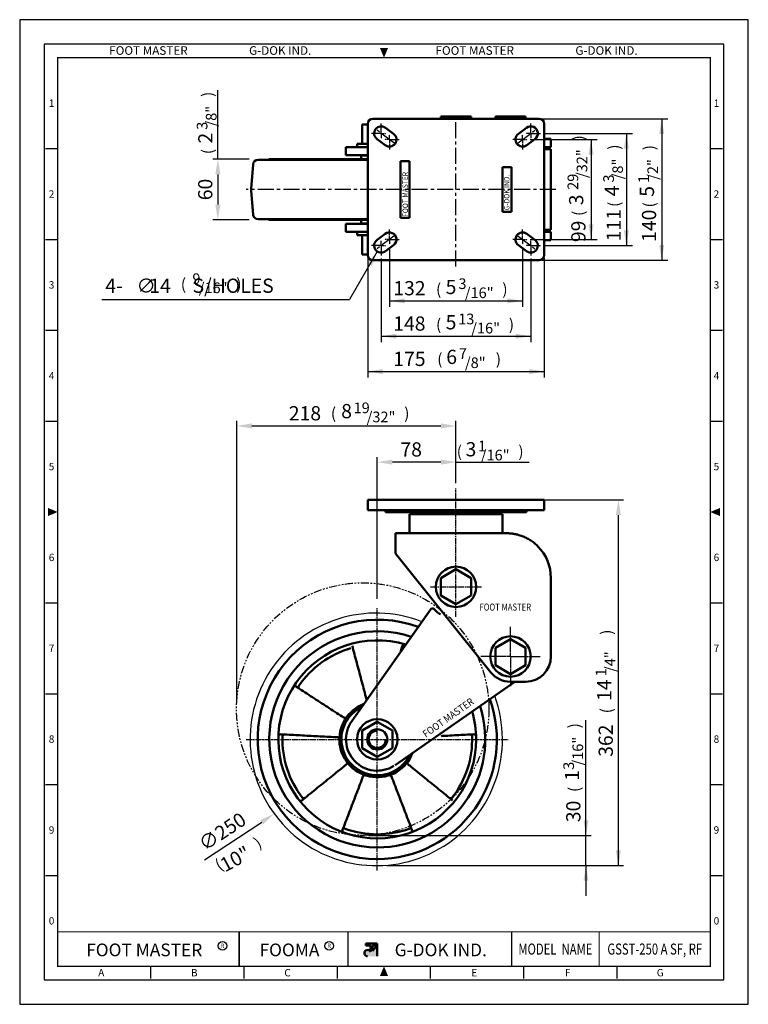
# Model space of a CAD drawing. Units: millimetres. Extents: x -6 to 716, y -20 to 955.
import ezdxf
from ezdxf.enums import TextEntityAlignment as Align

# ---------------------------------------------------------------- set-up
doc = ezdxf.new("R2010")
doc.units = ezdxf.units.MM
doc.header["$LTSCALE"] = 0.5
for name, pattern in [('AM_ISO08W050', [18, 12, -1.5, 3, -1.5]), ('AM_ISO08W050x2', [9, 6, -0.75, 1.5, -0.75]), ('CENTER', [50.8, 31.75, -6.35, 6.35, -6.35]), ('PHANTOM2', [31.75, 15.875, -3.175, 3.175, -3.175, 3.175, -3.175])]:
    doc.linetypes.add(name, pattern=pattern)
doc.layers.get('0').update_dxf_attribs({"color": 3})
doc.layers.add('AM_7', color=1, linetype='AM_ISO08W050', lineweight=25)
doc.layers.add('AM_VIS', color=3, linetype='Continuous', lineweight=50)
doc.layers.add('PH', color=6, linetype='PHANTOM2')
doc.styles.add('GDD', font='romans.shx', dxfattribs={"oblique": 15})
doc.styles.add('JTK', font='romans.shx', dxfattribs={"oblique": 15, "height": 2})
doc.styles.add('SECTION', font='monosi.ttf', dxfattribs={"height": 3})
doc.styles.add('제품글씨용', font='swisse.ttf')
doc.styles.add('홈피용footmaster', font='HYMJRE.TTF')
doc.styles.add('홈피용이름', font='swissli.ttf')

# ---------------------------------------------------------------- blocks, each defined once
blk = doc.blocks.new('FORMAT-홈피용-VER')
at = {"layer": 'AM_VIS'}
h = blk.add_hatch(color=1, dxfattribs=at)
h.paths.add_polyline_path([(143.76, 23.97), (145.7, 23.97), (143.76, 21.77)], flags=16)
edge = h.paths.add_edge_path()
edge.add_line((141.04, 24.75), (141.04, 23.97))
edge.add_line((141.04, 23.97), (142.99, 23.97))
edge.add_line((142.99, 23.97), (142.99, 21.43))
edge.add_arc((141.82, 20.87), 1.29, 25.8419, 270)
edge.add_line((141.82, 19.57), (145.7, 19.57))
edge.add_line((145.7, 19.57), (145.7, 24.75))
edge.add_line((145.7, 24.75), (141.04, 24.75))
at = {"color": 8}
for p, q in [((10.5, 348.5), (15.5, 348.5)), ((281.5, 348.5), (286.5, 348.5)), ((10.5, 311.5), (15.5, 311.5)), ((281.5, 311.5), (286.5, 311.5)), ((10.5, 274.5), (15.5, 274.5)), ((281.5, 274.5), (286.5, 274.5)), ((10.5, 237.5), (15.5, 237.5)), ((281.5, 237.5), (286.5, 237.5)), ((10.5, 163.5), (15.5, 163.5)), ((281.5, 163.5), (286.5, 163.5)), ((10.5, 126.5), (15.5, 126.5)), ((281.5, 126.5), (286.5, 126.5)), ((10.5, 89.5), (15.5, 89.5)), ((281.5, 89.5), (286.5, 89.5)), ((10.5, 52.5), (15.5, 52.5)), ((281.5, 52.5), (286.5, 52.5)), ((53.5, 10.5), (53.5, 15.5)), ((91.5, 10.5), (91.5, 15.5)), ((129.5, 10.5), (129.5, 15.5)), ((167.5, 10.5), (167.5, 15.5)), ((205.5, 10.5), (205.5, 15.5)), ((243.5, 10.5), (243.5, 15.5))]:
    blk.add_line(p, q, dxfattribs=at)
at = {"color": 9}
for p, q in [((89.5, 15.5), (89.5, 29.5)), ((133.9, 15.5), (133.9, 29.5))]:
    blk.add_line(p, q, dxfattribs=at)
blk.add_lwpolyline([(0, 401), (0, 0), (297, 0), (297, 401)], close=True)
at = {"color": 5}
blk.add_lwpolyline([(10, 391), (10, 10), (287, 10), (287, 391)], close=True, dxfattribs=at)
at = {"const_width": 0.5}
blk.add_lwpolyline([(15.5, 385.5), (15.5, 15.5), (281.5, 15.5), (281.5, 385.5)], close=True, dxfattribs=at)
blk.add_lwpolyline([(200.5, 15.5), (200.5, 29.5), (15.5, 29.5)], dxfattribs=at)
for points in [[(89.5, 29.5, 0.5, 0.5, 0), (89.5, 15.5, 0.37, 0.37, 0)], [(133.9, 29.5, 0.5, 0.5, 0), (133.9, 15.5, 0.37, 0.37, 0)]]:
    blk.add_lwpolyline(points, format="xyseb")
at = {"color": 1}
for centre in [(82.66, 23.83), (82.66, 23.83), (126.14, 23.83)]:
    blk.add_circle(centre, 1.73, dxfattribs=at)
for points in [[(150.17, 389.5), (146.83, 389.5), (148.5, 385.5)], [(11.5, 202.17), (11.5, 198.83), (15.5, 200.5)], [(285.5, 202.17), (285.5, 198.83), (281.5, 200.5)], [(150.17, 11.5), (146.83, 11.5), (148.5, 15.5)]]:
    blk.add_solid(points, dxfattribs=at)
at = {"layer": 'AM_VIS', "color": 1, "ltscale": 25.4}
for p, q in [((141.04, 24.75), (145.7, 24.75)), ((141.04, 24.75), (141.04, 23.97)), ((145.7, 24.75), (145.7, 19.57)), ((141.04, 23.97), (142.99, 23.97)), ((142.99, 23.97), (142.99, 21.43)), ((143.76, 23.97), (143.76, 21.77)), ((145.7, 23.97), (143.76, 21.77)), ((143.76, 23.97), (145.7, 23.97))]:
    blk.add_line(p, q, dxfattribs=at)
blk.add_arc((141.82, 20.87), 1.29, 25.8419, 270, dxfattribs=at)
at = {"color": 8, "style": '홈피용footmaster'}
for s, p in [('FOOT MASTER', (36.5, 390.2)), ('G-DOK IND.', (93.5, 390.2)), ('FOOT MASTER', (169.5, 390.2)), ('G-DOK IND.', (226.5, 390.2))]:
    blk.add_text(s, height=3.5, dxfattribs=at).set_placement(p, align=Align.TOP_LEFT)
at = {"color": 8, "style": 'SECTION'}
for s, p in [('1', (13, 367)), ('1', (284, 367)), ('2', (13, 330)), ('2', (284, 330)), ('3', (13, 293)), ('3', (284, 293)), ('4', (13, 256)), ('4', (284, 256)), ('5', (13, 219)), ('5', (284, 219)), ('6', (13, 182)), ('6', (284, 182)), ('7', (13, 145)), ('7', (284, 145)), ('8', (13, 108)), ('8', (284, 108)), ('9', (13, 71)), ('9', (284, 71)), ('0', (13, 34)), ('0', (284, 34))]:
    blk.add_text(s, height=3, dxfattribs=at).set_placement(p, align=Align.MIDDLE_CENTER)
at = {"color": 1, "style": '홈피용footmaster'}
for s, height, p in [('FOOT MASTER', 5.18, (50.77, 22.16)), ('R', 1.73, (82.66, 23.83)), ('FOOMA', 5.18, (109.97, 22.16)), ('R', 1.73, (126.14, 23.83)), ('G-DOK IND.', 5.18, (171.64, 22.16))]:
    blk.add_text(s, height=height, dxfattribs=at).set_placement(p, align=Align.MIDDLE_CENTER)
at = {"color": 8, "style": 'SECTION'}
for s, p in [('A', (34.5, 12.87)), ('B', (72.5, 12.87)), ('C', (110.5, 12.87)), ('E', (186.5, 12.87)), ('F', (224.5, 12.87)), ('G', (262.5, 12.87))]:
    blk.add_text(s, height=3, dxfattribs=at).set_placement(p, align=Align.MIDDLE_RIGHT)

msp = doc.modelspace()

# ---------------------------------------------------------------- linework, layer by layer
at = {"color": 1}
for p, q in [((190.53, 816.66), (190.53, 885.08)), ((511.93, 856.66), (636.21, 856.66)), ((630.21, 856.66), (630.21, 716.66)), ((513.23, 842.16), (601.21, 842.16)), ((595.21, 842.16), (595.21, 731.16)), ((500.04, 836.16), (566.21, 836.16)), ((560.21, 836.16), (560.21, 737.16)), ((221.53, 816.66), (185.53, 816.66)), ((190.53, 801.66), (190.53, 771.66)), ((221.53, 756.66), (185.53, 756.66)), ((500.04, 737.16), (566.21, 737.16)), ((513.23, 731.16), (601.21, 731.16)), ((348.45, 725.4), (321, 677.86)), ((360.43, 729.55), (360.43, 670.43)), ((492.43, 729.55), (492.43, 670.43)), ((338.93, 718.66), (338.93, 600.43)), ((352.43, 718.36), (352.43, 635.43)), ((500.43, 718.36), (500.43, 635.43)), ((511.93, 716.66), (636.21, 716.66)), ((513.93, 718.66), (513.93, 600.43)), ((75.5, 677.86), (321, 677.86)), ((360.43, 676.43), (492.43, 676.43)), ((352.43, 641.43), (500.43, 641.43)), ((338.93, 606.43), (513.93, 606.43)), ((209.22, 281), (209.22, 557.62)), ((426.43, 495.82), (426.43, 557.62)), ((224.22, 552.62), (411.43, 552.62)), ((348.43, 381.6), (348.43, 521.82)), ((411.43, 516.82), (363.43, 516.82)), ((426.43, 495.82), (426.43, 521.82)), ((426.43, 495.82), (426.43, 521.82)), ((426.43, 516.82), (499.03, 516.82)), ((513.93, 479.37), (592.32, 479.37)), ((587.32, 117.38), (587.32, 464.37)), ((555.2, 147.38), (555.2, 261.24)), ((177.34, 123.01), (233.94, 160.45)), ((339.8, 147.38), (560.2, 147.38)), ((555.2, 117.38), (555.2, 147.38)), ((357.8, 117.38), (592.32, 117.38)), ((555.2, 117.38), (555.2, 87.38))]:
    msp.add_line(p, q, dxfattribs=at)
at = {"color": 1, "linetype": 'CENTER'}
for p, q in [((426.43, 710.47), (426.43, 862.85)), ((366.03, 831.96), (346.83, 846.36)), ((486.83, 831.96), (506.03, 846.36)), ((525.32, 786.66), (218.66, 786.66)), ((366.03, 741.36), (346.83, 726.96)), ((486.83, 741.36), (506.03, 726.96))]:
    msp.add_line(p, q, dxfattribs=at)
msp.add_lwpolyline([(481.49, 51.83, 1.22, 1.22, 0), (678.36, 51.83, 0.868, 0.868, 0)], format="xyseb")
at = {"const_width": 1.22}
msp.add_lwpolyline([(568.29, 51.83), (568.29, 17.8)], dxfattribs=at)
msp.add_arc((347.45, 242.37), 125, 68.7536, 20.16762)
at = {"color": 1}
for points in [[(627.71, 841.66), (632.71, 841.66), (630.21, 856.66)], [(592.71, 827.16), (597.71, 827.16), (595.21, 842.16)], [(557.71, 821.16), (562.71, 821.16), (560.21, 836.16)], [(188.03, 801.66), (193.03, 801.66), (190.53, 816.66)], [(188.03, 771.66), (193.03, 771.66), (190.53, 756.66)], [(557.71, 752.16), (562.71, 752.16), (560.21, 737.16)], [(592.71, 746.16), (597.71, 746.16), (595.21, 731.16)], [(627.71, 731.66), (632.71, 731.66), (630.21, 716.66)], [(338.79, 713.66), (343.12, 711.16), (348.45, 725.4)], [(375.43, 678.93), (375.43, 673.93), (360.43, 676.43)], [(477.43, 678.93), (477.43, 673.93), (492.43, 676.43)], [(367.43, 643.93), (367.43, 638.93), (352.43, 641.43)], [(485.43, 643.93), (485.43, 638.93), (500.43, 641.43)], [(353.93, 608.93), (353.93, 603.93), (338.93, 606.43)], [(498.93, 608.93), (498.93, 603.93), (513.93, 606.43)], [(224.22, 555.12), (224.22, 550.12), (209.22, 552.62)], [(411.43, 555.12), (411.43, 550.12), (426.43, 552.62)], [(363.43, 519.32), (363.43, 514.32), (348.43, 516.82)], [(411.43, 519.32), (411.43, 514.32), (426.43, 516.82)], [(584.82, 464.37), (589.82, 464.37), (587.32, 479.37)], [(232.56, 162.54), (235.32, 158.37), (246.45, 168.73)], [(552.7, 162.38), (557.7, 162.38), (555.2, 147.38)], [(584.82, 132.38), (589.82, 132.38), (587.32, 117.38)], [(552.7, 102.38), (557.7, 102.38), (555.2, 117.38)]]:
    msp.add_solid(points, dxfattribs=at)
at = {"layer": 'AM_7', "linetype": 'AM_ISO08W050x2'}
for p, q in [((352.43, 842.16), (352.43, 851.96)), ((500.43, 842.16), (500.43, 851.96)), ((352.43, 842.16), (342.63, 842.16)), ((352.43, 842.16), (357.04, 842.16)), ((352.43, 842.16), (352.43, 837.55)), ((360.43, 836.16), (360.43, 840.76)), ((492.43, 836.16), (492.43, 840.76)), ((500.43, 842.16), (495.83, 842.16)), ((500.43, 842.16), (510.23, 842.16)), ((500.43, 842.16), (500.43, 837.55)), ((360.43, 836.16), (355.83, 836.16)), ((360.43, 836.16), (360.43, 826.36)), ((360.43, 836.16), (370.23, 836.16)), ((492.43, 836.16), (482.63, 836.16)), ((492.43, 836.16), (492.43, 826.36)), ((492.43, 836.16), (497.04, 836.16)), ((360.43, 737.16), (360.43, 746.96)), ((492.43, 737.16), (492.43, 746.96)), ((352.43, 731.16), (342.63, 731.16)), ((352.43, 731.16), (352.43, 735.76)), ((352.43, 731.16), (352.43, 721.36)), ((352.43, 731.16), (357.04, 731.16)), ((360.43, 737.16), (355.83, 737.16)), ((360.43, 737.16), (370.23, 737.16)), ((360.43, 737.16), (360.43, 732.55)), ((492.43, 737.16), (482.63, 737.16)), ((492.43, 737.16), (497.04, 737.16)), ((492.43, 737.16), (492.43, 732.55)), ((500.43, 731.16), (495.83, 731.16)), ((500.43, 731.16), (500.43, 735.76)), ((500.43, 731.16), (500.43, 721.36)), ((500.43, 731.16), (510.23, 731.16)), ((480.43, 324.37), (480.43, 353.71)), ((480.43, 324.37), (451.1, 324.37)), ((480.43, 324.37), (509.77, 324.37)), ((480.43, 324.37), (480.43, 295.04))]:
    msp.add_line(p, q, dxfattribs=at)
at = {"layer": 'AM_7'}
for p, q in [((426.43, 363.68), (426.43, 490.82)), ((401.28, 393.37), (451.59, 393.37)), ((348.43, 112.64), (348.43, 372.11)), ((218.7, 242.37), (478.17, 242.37))]:
    msp.add_line(p, q, dxfattribs=at)
at = {"layer": 'AM_VIS'}
for p, q in [((411.43, 858.86), (411.43, 856.66)), ((411.43, 858.86), (426.43, 858.86)), ((426.43, 858.86), (441.43, 858.86)), ((426.43, 858.86), (426.43, 856.66)), ((441.43, 858.86), (441.43, 856.66)), ((465.43, 858.86), (465.43, 856.66)), ((465.43, 858.86), (480.43, 858.86)), ((480.43, 858.86), (480.43, 856.66)), ((480.43, 858.86), (495.43, 858.86)), ((495.43, 858.86), (495.43, 856.66)), ((333.43, 850.86), (333.43, 831.86)), ((333.43, 850.86), (338.93, 850.86)), ((338.93, 721.66), (338.93, 851.66)), ((343.93, 856.66), (508.93, 856.66)), ((513.93, 851.66), (513.93, 721.66)), ((364.63, 841.76), (356.63, 847.76)), ((496.23, 847.76), (488.23, 841.76)), ((317.43, 828.66), (317.43, 820.66)), ((317.43, 828.66), (323.11, 828.66)), ((338.93, 828.66), (323.11, 828.66)), ((328.43, 831.86), (338.93, 831.86)), ((328.43, 831.86), (328.43, 828.66)), ((348.23, 836.56), (356.23, 830.56)), ((496.63, 830.56), (504.63, 836.56)), ((513.93, 836.66), (520.43, 836.66)), ((520.43, 828.66), (513.93, 828.66)), ((520.43, 828.66), (520.43, 836.66)), ((323.11, 820.66), (317.43, 820.66)), ((323.11, 820.66), (338.93, 820.66)), ((332.43, 820.16), (332.43, 816.66)), ((332.43, 820.16), (338.93, 820.16)), ((338.43, 820.16), (338.43, 820.66)), ((513.93, 826.66), (520.43, 826.66)), ((520.43, 826.66), (520.43, 746.66)), ((225.36, 811.55), (223.43, 787.45)), ((230.34, 816.16), (338.93, 816.16)), ((240.92, 816.66), (240.86, 816.16)), ((240.92, 816.66), (338.93, 816.66)), ((241.43, 816.66), (338.93, 816.66)), ((241.43, 816.66), (241.43, 816.66)), ((371.43, 758.66), (371.43, 814.66)), ((371.43, 814.66), (380.43, 814.66)), ((380.43, 814.66), (380.43, 758.66)), ((472.43, 808.66), (481.43, 808.66)), ((472.43, 764.66), (472.43, 808.66)), ((481.43, 808.66), (481.43, 764.66)), ((225.45, 761.74), (223.43, 785.82)), ((481.43, 764.66), (472.43, 764.66)), ((230.43, 757.16), (338.93, 757.16)), ((240.92, 756.66), (240.86, 757.16)), ((240.92, 756.66), (338.93, 756.66)), ((317.43, 752.66), (323.11, 752.66)), ((317.43, 752.66), (317.43, 744.66)), ((338.93, 752.66), (323.11, 752.66)), ((332.43, 756.66), (332.43, 753.16)), ((338.93, 753.16), (332.43, 753.16)), ((338.43, 753.16), (338.43, 752.66)), ((380.43, 758.66), (371.43, 758.66)), ((323.11, 744.66), (317.43, 744.66)), ((323.11, 744.66), (338.93, 744.66)), ((328.43, 741.46), (328.43, 744.66)), ((338.93, 741.46), (328.43, 741.46)), ((333.43, 722.46), (333.43, 741.46)), ((356.23, 742.76), (348.23, 736.76)), ((504.63, 736.76), (496.63, 742.76)), ((520.43, 746.66), (513.93, 746.66)), ((513.93, 744.66), (520.43, 744.66)), ((520.43, 744.66), (520.43, 736.66)), ((356.63, 725.56), (364.63, 731.56)), ((488.23, 731.56), (496.23, 725.56)), ((520.43, 736.66), (513.93, 736.66)), ((338.93, 722.46), (333.43, 722.46)), ((508.93, 716.66), (343.93, 716.66)), ((338.93, 479.37), (343.93, 479.37)), ((338.93, 479.37), (338.93, 469.37)), ((508.93, 479.37), (343.93, 479.37)), ((508.93, 479.37), (513.93, 479.37)), ((513.93, 469.37), (513.93, 479.37)), ((343.93, 469.37), (338.93, 469.37)), ((343.93, 469.37), (426.43, 469.37)), ((356.43, 469.37), (356.43, 467.37)), ((426.43, 469.37), (508.93, 469.37)), ((496.43, 469.37), (496.43, 467.37)), ((513.93, 469.37), (508.93, 469.37)), ((361.85, 467.37), (356.43, 467.37)), ((361.85, 467.37), (397.18, 467.37)), ((380.43, 465.37), (472.43, 465.37)), ((380.43, 446.37), (380.43, 465.37)), ((387.43, 465.37), (387.43, 466.37)), ((397.18, 467.37), (399.33, 467.37)), ((399.33, 467.37), (417.55, 467.37)), ((435.32, 467.37), (417.55, 467.37)), ((435.32, 467.37), (453.54, 467.37)), ((453.54, 467.37), (455.69, 467.37)), ((455.69, 467.37), (491.02, 467.37)), ((465.43, 465.37), (465.43, 466.37)), ((472.43, 446.37), (472.43, 465.37)), ((496.43, 467.37), (491.02, 467.37)), ((399.1, 446.37), (366.43, 446.37)), ((366.43, 446.37), (366.43, 433.37)), ((453.77, 446.37), (399.1, 446.37)), ((476.43, 446.37), (453.77, 446.37)), ((366.43, 426.37), (366.43, 433.37)), ((460.94, 308.72), (366.43, 426.37)), ((411.43, 402.03), (426.43, 410.69)), ((426.43, 410.69), (441.43, 402.03)), ((411.43, 384.71), (411.43, 402.03)), ((441.43, 402.03), (441.43, 384.71)), ((520.43, 402.37), (520.43, 324.37)), ((426.43, 376.05), (411.43, 384.71)), ((441.43, 384.71), (426.43, 376.05)), ((323.11, 260.25), (401.48, 371.24)), ((404.55, 371.47), (407.1, 368.82)), ((465.43, 333.03), (480.43, 341.69)), ((480.43, 341.69), (495.43, 333.03)), ((465.43, 315.71), (465.43, 333.03)), ((495.43, 315.71), (495.43, 333.03)), ((480.43, 307.05), (465.43, 315.71)), ((495.43, 315.71), (480.43, 307.05)), ((484.8, 299.37), (366.12, 216.92)), ((495.43, 299.37), (480.43, 299.37)), ((348.43, 259.69), (333.43, 251.03)), ((363.43, 251.03), (348.43, 259.69)), ((333.43, 251.03), (333.43, 233.71)), ((363.43, 233.71), (363.43, 251.03)), ((333.43, 233.71), (348.43, 225.05)), ((348.43, 225.05), (363.43, 233.71))]:
    msp.add_line(p, q, dxfattribs=at)
for centre, radius in [((426.43, 393.37), 20), ((480.43, 324.37), 20), ((348.43, 242.37), 20), ((348.43, 242.37), 10)]:
    msp.add_circle(centre, radius, dxfattribs=at)
for centre, radius, start, end in [((343.93, 851.66), 5, 90, 180), ((352.43, 842.16), 7, 53.1301, 233.1301), ((500.43, 842.16), 7, 306.8699, 126.8699), ((508.93, 851.66), 5, 0, 90), ((360.43, 836.16), 7, 233.1301, 53.1301), ((492.43, 836.16), 7, 126.8699, 306.8699), ((230.34, 811.16), 5, 90, 175.42608), ((233.4, 786.66), 10, 175.42608, 184.79214), ((230.43, 762.16), 5, 184.79214, 270), ((360.43, 737.16), 7, 306.8699, 126.8699), ((492.43, 737.16), 7, 53.1301, 233.1301), ((352.43, 731.16), 7, 126.8699, 306.8699), ((500.43, 731.16), 7, 233.1301, 53.1301), ((343.93, 721.66), 5, 180, 270), ((508.93, 721.66), 5, 270, 0), ((388.43, 466.37), 1, 90, 180), ((464.43, 466.37), 1, 0, 90), ((476.43, 402.37), 44, 77.76124, 82.75922), ((476.43, 402.37), 44, 0, 44.79283), ((403.11, 370.08), 2, 43.9644, 144.77378), ((348.43, 242.37), 118.49, 69.94094, 270), ((414.52, 375.97), 10.3, 223.9644, 250.79884), ((348.43, 242.37), 107, 71.61495, 270), ((348.43, 242.37), 98, 73.2147, 0), ((348.43, 242.37), 94, 106.24566, 145.75434), ((375.21, 334.56), 2, 73.80625, 165), ((495.43, 324.37), 25, 270, 0), ((480.43, 324.37), 25, 218.77378, 270), ((269.03, 296.32), 2, 145.80625, 237), ((348.43, 242.37), 37.5, 110.53161, 339.03436), ((348.43, 242.37), 35.5, 115.61107, 333.95489), ((348.43, 242.37), 118.49, 270, 19.62503), ((348.43, 242.37), 107, 270, 17.95102), ((316.44, 265.54), 2, 237, 324.09771), ((348.43, 242.37), 98, 0, 16.35127), ((348.43, 242.37), 31, 144.77378, 302.29219), ((252.48, 245.4), 2, 87, 178.19375), ((348.43, 242.37), 94, 178.24566, 217.75434), ((308.93, 242.44), 2, 359.90229, 87), ((348.43, 242.37), 94, 322.24566, 1.75434), ((444.39, 245.4), 2, 1.80625, 93), ((316.52, 219.1), 2, 309, 36.09771), ((380.35, 219.1), 2, 143.90229, 231), ((336.16, 204.83), 2, 71.90229, 159), ((360.7, 204.83), 2, 21, 108.09771), ((272.59, 183.53), 2, 217.80625, 309), ((315.91, 152.05), 2, 159, 250.19375), ((348.43, 242.37), 94, 250.24566, 289.75434), ((380.96, 152.05), 2, 289.80625, 21)]:
    msp.add_arc(centre, radius, start, end, dxfattribs=at)
at = {"layer": 'AM_VIS', "color": 1}
msp.add_arc((348.43, 242.37), 8.5, 90, 0, dxfattribs=at)
at = {"layer": 'AM_VIS'}
for points, knots in [([(476.43, 446.37), (477.77, 446.37), (479.13, 446.31), (481, 446.14), (481.49, 446.09), (481.98, 446.02)], [0, 0, 0, 0, 4.565618, 4.565618, 6.188805, 6.188805, 6.188805, 6.188805]), ([(485.76, 445.37), (486.78, 445.15), (487.81, 444.89), (490.2, 444.19), (491.57, 443.71), (494.27, 442.62), (495.6, 442.01), (498.21, 440.64), (499.48, 439.89), (501.95, 438.25), (503.15, 437.37), (505.47, 435.47), (506.59, 434.45), (507.66, 433.37)], [10.336673, 10.336673, 10.336673, 10.336673, 13.696853, 13.696853, 18.262471, 18.262471, 22.828088, 22.828088, 27.393706, 27.393706, 31.959324, 31.959324, 36.524941, 36.524941, 36.524941, 36.524941]), ([(337.99, 281.33), (337.91, 281.65), (337.82, 281.97), (336.98, 285.12), (336.22, 287.95), (334.71, 293.61), (333.95, 296.44), (332.43, 302.1), (331.67, 304.93), (330.16, 310.59), (329.4, 313.42), (327.88, 319.08), (327.12, 321.91), (325.61, 327.57), (324.85, 330.4), (323.92, 333.85), (323.76, 334.46), (323.59, 335.08)], [-27.415686, -27.415686, -27.415686, -27.415686, -26.428839, -26.428839, -17.639073, -17.639073, -8.849306, -8.849306, -0.05954, -0.05954, 8.730227, 8.730227, 17.519993, 17.519993, 26.30976, 26.30976, 28.229164, 28.229164, 28.229164, 28.229164]), ([(373.28, 335.08), (373.11, 334.46), (372.94, 333.85), (372.4, 331.81), (372.02, 330.4), (371.64, 328.98)], [-28.229164, -28.229164, -28.229164, -28.229164, -26.30976, -26.30976, -21.915964, -21.915964, -21.915964, -21.915964]), ([(374.26, 332.7), (374.16, 332.7), (374.06, 332.7), (373.7, 332.66), (373.45, 332.58), (372.99, 332.34), (372.79, 332.17), (372.53, 331.86), (372.46, 331.74), (372.33, 331.49), (372.28, 331.36), (372.24, 331.22), (372.24, 331.22), (372.24, 331.22)], [0.47668, 0.47668, 0.47668, 0.47668, 0.781289, 0.781289, 1.562578, 1.562578, 2.343867, 2.343867, 2.766944, 2.766944, 3.190022, 3.190022, 3.193217, 3.193217, 3.193217, 3.193217]), ([(267.94, 294.65), (268.48, 294.3), (269.01, 293.95), (272.01, 292.01), (274.46, 290.41), (279.38, 287.22), (281.84, 285.62), (286.75, 282.43), (289.21, 280.84), (294.12, 277.64), (296.58, 276.05), (301.49, 272.86), (303.95, 271.26), (308.86, 268.07), (311.32, 266.47), (314.3, 264.54), (314.83, 264.2), (315.35, 263.86)], [-28.229164, -28.229164, -28.229164, -28.229164, -26.30976, -26.30976, -17.519993, -17.519993, -8.730227, -8.730227, 0.05954, 0.05954, 8.849306, 8.849306, 17.639073, 17.639073, 26.428839, 26.428839, 28.300665, 28.300665, 28.300665, 28.300665]), ([(270.73, 295.27), (270.58, 295.06), (270.48, 294.81), (270.37, 294.3), (270.37, 294.04), (270.46, 293.53), (270.56, 293.28), (270.78, 292.95), (270.87, 292.84), (271.06, 292.64), (271.17, 292.55), (271.29, 292.47), (271.29, 292.47), (271.29, 292.47)], [0, 0, 0, 0, 0.781289, 0.781289, 1.562578, 1.562578, 2.343867, 2.343867, 2.766944, 2.766944, 3.190022, 3.190022, 3.193217, 3.193217, 3.193217, 3.193217]), ([(309.04, 244.44), (308.42, 244.47), (307.79, 244.5), (304.24, 244.69), (301.32, 244.84), (295.47, 245.15), (292.54, 245.3), (286.69, 245.61), (283.76, 245.76), (277.91, 246.07), (274.98, 246.22), (269.13, 246.53), (266.21, 246.68), (260.36, 246.99), (257.43, 247.14), (253.86, 247.33), (253.23, 247.36), (252.59, 247.4)], [-28.300665, -28.300665, -28.300665, -28.300665, -26.428839, -26.428839, -17.639073, -17.639073, -8.849306, -8.849306, -0.05954, -0.05954, 8.730227, 8.730227, 17.519993, 17.519993, 26.30976, 26.30976, 28.229164, 28.229164, 28.229164, 28.229164]), ([(256.58, 247.19), (256.58, 247.19), (256.58, 247.19), (256.44, 247.19), (256.3, 247.19), (256.02, 247.14), (255.88, 247.1), (255.51, 246.96), (255.29, 246.82), (254.91, 246.46), (254.76, 246.24), (254.55, 245.77), (254.49, 245.51), (254.48, 245.25)], [-0.003195, -0.003195, -0.003195, -0.003195, 0, 0, 0.423077, 0.423077, 0.846155, 0.846155, 1.627444, 1.627444, 2.408733, 2.408733, 3.190022, 3.190022, 3.190022, 3.190022]), ([(444.28, 247.4), (443.64, 247.36), (443, 247.33), (439.44, 247.14), (436.51, 246.99), (430.66, 246.68), (427.74, 246.53), (421.88, 246.22), (418.96, 246.07), (414.59, 245.84), (413.15, 245.77), (411.71, 245.69)], [-28.229164, -28.229164, -28.229164, -28.229164, -26.30976, -26.30976, -17.519993, -17.519993, -8.730227, -8.730227, 0.05954, 0.05954, 4.389465, 4.389465, 4.389465, 4.389465]), ([(442.39, 245.25), (442.38, 245.51), (442.32, 245.77), (442.11, 246.24), (441.96, 246.46), (441.58, 246.82), (441.36, 246.96), (440.99, 247.1), (440.85, 247.14), (440.57, 247.19), (440.43, 247.19), (440.29, 247.19), (440.29, 247.19), (440.29, 247.19)], [0, 0, 0, 0, 0.781289, 0.781289, 1.562578, 1.562578, 2.343867, 2.343867, 2.766944, 2.766944, 3.190022, 3.190022, 3.193217, 3.193217, 3.193217, 3.193217]), ([(273.84, 181.97), (274.34, 182.37), (274.84, 182.78), (277.61, 185.02), (279.89, 186.87), (284.44, 190.56), (286.72, 192.4), (291.27, 196.09), (293.55, 197.93), (298.11, 201.62), (300.38, 203.46), (304.94, 207.15), (307.21, 208.99), (311.77, 212.68), (314.04, 214.53), (316.81, 216.76), (317.29, 217.15), (317.78, 217.55)], [-28.229164, -28.229164, -28.229164, -28.229164, -26.30976, -26.30976, -17.519993, -17.519993, -8.730227, -8.730227, 0.05954, 0.05954, 8.849306, 8.849306, 17.639073, 17.639073, 26.428839, 26.428839, 28.300665, 28.300665, 28.300665, 28.300665]), ([(379.09, 217.55), (379.58, 217.15), (380.06, 216.76), (382.82, 214.53), (385.1, 212.68), (389.65, 208.99), (391.93, 207.15), (396.49, 203.46), (398.76, 201.62), (403.32, 197.93), (405.59, 196.09), (410.15, 192.4), (412.42, 190.56), (416.98, 186.87), (419.26, 185.02), (422.03, 182.78), (422.53, 182.37), (423.02, 181.97)], [-28.300665, -28.300665, -28.300665, -28.300665, -26.428839, -26.428839, -17.639073, -17.639073, -8.849306, -8.849306, -0.05954, -0.05954, 8.730227, 8.730227, 17.519993, 17.519993, 26.30976, 26.30976, 28.229164, 28.229164, 28.229164, 28.229164]), ([(334.3, 205.54), (334.07, 204.96), (333.85, 204.38), (332.58, 201.06), (331.53, 198.33), (329.43, 192.86), (328.38, 190.12), (326.28, 184.65), (325.23, 181.91), (323.13, 176.44), (322.08, 173.71), (319.98, 168.24), (318.93, 165.5), (316.83, 160.03), (315.78, 157.3), (314.5, 153.96), (314.27, 153.37), (314.04, 152.77)], [-28.300665, -28.300665, -28.300665, -28.300665, -26.428839, -26.428839, -17.639073, -17.639073, -8.849306, -8.849306, -0.05954, -0.05954, 8.730227, 8.730227, 17.519993, 17.519993, 26.30976, 26.30976, 28.229164, 28.229164, 28.229164, 28.229164]), ([(382.83, 152.77), (382.6, 153.37), (382.37, 153.96), (381.09, 157.3), (380.04, 160.03), (377.94, 165.5), (376.89, 168.24), (374.79, 173.71), (373.74, 176.44), (371.64, 181.91), (370.59, 184.65), (368.49, 190.12), (367.44, 192.86), (365.34, 198.33), (364.29, 201.06), (363.02, 204.38), (362.8, 204.96), (362.57, 205.54)], [-28.229164, -28.229164, -28.229164, -28.229164, -26.30976, -26.30976, -17.519993, -17.519993, -8.730227, -8.730227, 0.05954, 0.05954, 8.849306, 8.849306, 17.639073, 17.639073, 26.428839, 26.428839, 28.300665, 28.300665, 28.300665, 28.300665]), ([(274.11, 184.82), (274.27, 184.61), (274.47, 184.44), (274.92, 184.18), (275.17, 184.1), (275.69, 184.03), (275.95, 184.04), (276.34, 184.15), (276.47, 184.2), (276.72, 184.32), (276.84, 184.4), (276.95, 184.49), (276.95, 184.49), (276.95, 184.49)], [0, 0, 0, 0, 0.781289, 0.781289, 1.562578, 1.562578, 2.343867, 2.343867, 2.766944, 2.766944, 3.190022, 3.190022, 3.193217, 3.193217, 3.193217, 3.193217]), ([(419.91, 184.49), (419.92, 184.49), (419.92, 184.49), (420.03, 184.4), (420.15, 184.32), (420.4, 184.2), (420.53, 184.15), (420.92, 184.04), (421.18, 184.03), (421.7, 184.1), (421.95, 184.18), (422.4, 184.44), (422.6, 184.61), (422.75, 184.82)], [-0.003195, -0.003195, -0.003195, -0.003195, 0, 0, 0.423077, 0.423077, 0.846155, 0.846155, 1.627444, 1.627444, 2.408733, 2.408733, 3.190022, 3.190022, 3.190022, 3.190022]), ([(315.47, 156.5), (315.47, 156.5), (315.47, 156.5), (315.42, 156.37), (315.38, 156.23), (315.34, 155.95), (315.33, 155.81), (315.36, 155.41), (315.42, 155.16), (315.65, 154.69), (315.81, 154.48), (316.19, 154.13), (316.42, 153.99), (316.66, 153.91)], [-0.003195, -0.003195, -0.003195, -0.003195, 0, 0, 0.423077, 0.423077, 0.846155, 0.846155, 1.627444, 1.627444, 2.408733, 2.408733, 3.190022, 3.190022, 3.190022, 3.190022]), ([(380.2, 153.91), (380.45, 153.99), (380.68, 154.13), (381.06, 154.48), (381.22, 154.69), (381.44, 155.16), (381.51, 155.41), (381.53, 155.81), (381.53, 155.95), (381.48, 156.23), (381.45, 156.37), (381.4, 156.5), (381.4, 156.5), (381.4, 156.5)], [0, 0, 0, 0, 0.781289, 0.781289, 1.562578, 1.562578, 2.343867, 2.343867, 2.766944, 2.766944, 3.190022, 3.190022, 3.193217, 3.193217, 3.193217, 3.193217])]:
    msp.add_open_spline(points, degree=3, knots=knots, dxfattribs=at)
at = {"layer": 'PH', "color": 1}
msp.add_circle((334, 272.37), 125, dxfattribs=at)

# ---------------------------------------------------------------- block references
at = {"xscale": 2.43045420001513, "yscale": 2.430454200015218, "zscale": 2.430454200015223}
msp.add_blockref('FORMAT-홈피용-VER', (-5.82, -19.87), dxfattribs=at)

# ---------------------------------------------------------------- texts
at = {"color": 4, "oblique": 15}
for s, height, rotation, style, p in [(')', 11.26, 90, 'GDD', (185.95, 878.23, 17.07)), ('/8"', 10.56, 90, 'GDD', (189.18, 848.98, 2.27)), ('3', 10.56, 90, 'GDD', (180.17, 845.76, 2.27)), ('2', 14.08, 90, 'GDD', (185.18, 832.17)), (')', 11.26, 90, 'GDD', (553.31, 835.19, 17.07)), (')', 11.26, 90, 'GDD', (588.67, 826.03, 17.07)), (')', 11.26, 90, 'GDD', (623.39, 825.49, 17.07)), ('(', 11.26, 90, 'GDD', (185.95, 821.62, 17.07)), ('/32"', 10.56, 90, 'GDD', (556.53, 798.02, 2.27)), ('/8"', 10.56, 90, 'GDD', (591.89, 796.78, 2.27)), ('/2"', 10.56, 90, 'GDD', (626.62, 796.24, 2.27)), ('29', 10.56, 90, 'GDD', (547.52, 786.3, 2.27)), ('3', 10.56, 90, 'GDD', (582.88, 793.56, 2.27)), ('1', 10.56, 90, 'GDD', (617.61, 793.01, 2.27)), ('4', 14.08, 90, 'GDD', (587.89, 779.97)), ('3', 14.08, 90, 'GDD', (552.53, 771.02)), ('5', 14.08, 90, 'GDD', (622.62, 779.43)), ('(', 11.26, 90, 'GDD', (588.67, 769.42, 17.07)), ('(', 11.26, 90, 'GDD', (623.39, 768.88, 17.07)), ('(', 11.26, 90, 'GDD', (553.31, 760.47, 17.07)), (')', 11.26, 90, 'GDD', (581.1, 345.86, 17.07)), ('/4"', 10.56, 90, 'GDD', (584.33, 309.08, 2.27)), ('1', 10.56, 90, 'GDD', (575.32, 304.83, 2.27)), ('(', 11.26, 90, 'GDD', (581.1, 268.14, 17.07)), (')', 11.26, 90, 'GDD', (549.12, 253.28, 17.07)), ('362', 14.08, 90, 'GDD', (581.82, 225.09)), ('/16"', 10.56, 90, 'GDD', (552.35, 216.5, 2.27)), ('3', 10.56, 90, 'GDD', (543.34, 212.25, 2.27)), ('(', 11.26, 90, 'GDD', (549.12, 190.26, 17.07)), ('30', 14.08, 90, 'GDD', (549.7, 160.39)), ('∅250', 14, 33.48617, 'JTK', (177.59, 131.26)), ('10"', 14.08, 28.38537, 'GDD', (197.69, 110.58)), (')', 11.26, 32.06684, 'GDD', (230.85, 133.95, 17.07)), ('(', 11.26, 32.06684, 'GDD', (192.2, 111.98, 17.07))]:
    msp.add_text(s, height=height, rotation=rotation, dxfattribs=dict(at, style=style)).set_placement(p)
at = {"color": 2, "style": '제품글씨용', "width": 0.9}
for s, height, rotation, p in [('FOOT MASTER', 5.4, 90, (378.82, 759.61)), ('G-DOK IND.', 5.4, 90, (479.37, 766.06)), ('FOOT MASTER', 7.2, 35.43692, (396.59, 243.78))]:
    msp.add_text(s, height=height, rotation=rotation, dxfattribs=at).set_placement(p)
at = {"color": 4, "style": 'GDD', "oblique": 15}
for s, height, p in [('9', 10.56, (165.28, 693.08, 2.27)), ('4-', 14.08, (79.03, 684.36)), ('∅', 14.08, (109.87, 684.36)), ('14     S/HOLES', 14.08, (122.61, 684.36)), ('(', 11.26, (153.8, 687.3, 17.07)), ('/16"', 10.56, (171.64, 684.07, 2.27)), (')', 11.26, (208.8, 687.3, 17.07)), ('132', 14.08, (364.33, 681.93)), ('(', 11.26, (406.63, 682.36, 17.07)), ('3', 10.56, (428.82, 688.14, 2.27)), (')', 11.26, (472.35, 682.36, 17.07)), ('/16"', 10.56, (435.19, 679.13, 2.27)), ('13', 10.56, (428.62, 653.2, 2.27)), ('148', 14.08, (364.24, 646.93)), ('(', 11.26, (406.63, 647.42, 17.07)), ('/16"', 10.56, (441.6, 644.19, 2.27)), (')', 11.26, (478.76, 647.42, 17.07)), ('175', 14.08, (364.3, 611.93)), ('(', 11.26, (407.82, 613.15, 17.07)), ('7', 10.56, (429.24, 618.94, 2.27)), (')', 11.26, (465.87, 613.15, 17.07)), ('/8"', 10.56, (435.31, 609.93, 2.27)), ('19', 10.56, (324.99, 565.25, 2.27)), ('218', 14.08, (260.81, 558.12)), ('(', 11.26, (302.46, 559.47, 17.07)), ('/32"', 10.56, (337.96, 556.24, 2.27)), (')', 11.26, (375.12, 559.47, 17.07)), ('78', 14.08, (371.4, 522.32)), ('1', 10.56, (448.37, 527.51, 2.27)), ('(', 11.26, (427.15, 521.72, 17.07)), ('/16"', 10.56, (451.05, 518.5, 2.27)), (')', 11.26, (488.22, 521.72, 17.07))]:
    msp.add_text(s, height=height, dxfattribs=at).set_placement(p)
at = {"color": 2, "style": '제품글씨용', "width": 0.8}
msp.add_text('FOOT MASTER', height=7, dxfattribs=at).set_placement((449.7, 369.83))
at = {"color": 2, "style": '홈피용이름', "width": 0.75}
for s, p in [('MODEL  NAME', (524.89, 34.81)), ('GSST-250 A SF, RF', (623.32, 34.81))]:
    msp.add_text(s, height=10.937, dxfattribs=at).set_placement(p, align=Align.MIDDLE_CENTER)
at = {"color": 4, "char_height": 14.08, "attachment_point": 5, "rotation": 90, "style": 'GDD'}
for s, insert in [('\\A1;60', (177.99, 786.66)), ('\\A1;{\\f??|b0|i0|c0|p49;111}', (582.67, 751.29)), ('\\A1;{\\f??|b0|i0|c0|p49;140}', (617.67, 750.75)), ('\\A1;{\\f??|b0|i0|c0|p49;99}', (547.67, 745.22)), ('{\\f??|b0|i0|c0|p49;14}', (573.29, 291.03)), ('{\\f??|b0|i0|c0|p49;1}', (541.31, 206.7))]:
    msp.add_mtext(s, dxfattribs=dict(at, insert=insert))
at = {"color": 4, "char_height": 14.08, "attachment_point": 5, "style": 'GDD'}
for s, insert in [('{\\f??|b0|i0|c0|p49;5}', (421.51, 690.17)), ('{\\f??|b0|i0|c0|p49;5}', (421.51, 655.23)), ('{\\f??|b0|i0|c0|p49;6}', (422.13, 620.97)), ('{\\f??|b0|i0|c0|p49;8}', (318.03, 567.28)), ('{\\f??|b0|i0|c0|p49;3}', (441.26, 529.54))]:
    msp.add_mtext(s, dxfattribs=dict(at, insert=insert))

doc.saveas('drawing.dxf')
